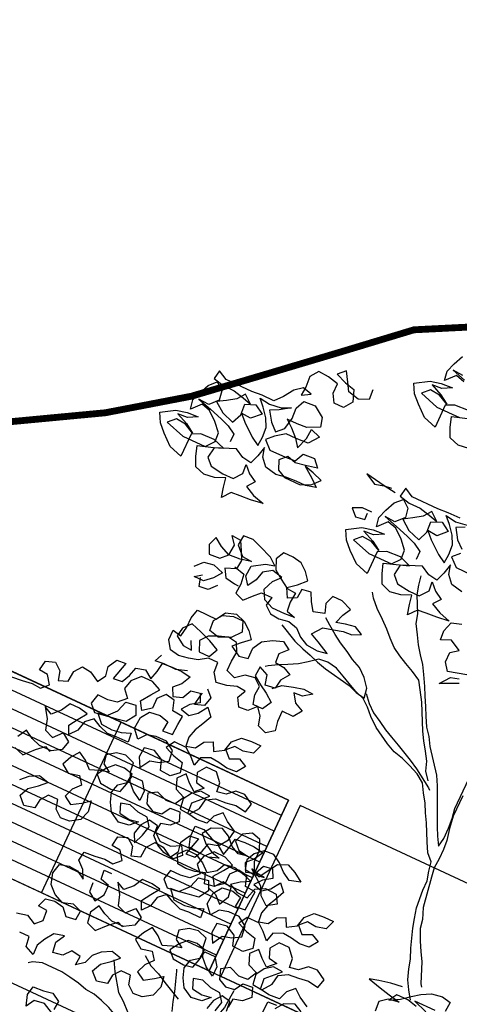
# Model space of a CAD drawing. Units: millimetres. Extents: x 687487061 to 803130931, y 473974405 to 519197613.
# Drawn here: x 688119614 to 688122183, y 475247563 to 475253316 of the extents above; entities that cross this region are included whole.
import ezdxf

# ---------------------------------------------------------------- set-up
doc = ezdxf.new("R2010")
doc.units = ezdxf.units.MM
doc.header["$LTSCALE"] = 100
doc.header["$MEASUREMENT"] = 0
doc.linetypes.add('HIDDEN', pattern=[0.375, 0.25, -0.125])
doc.layers.get('0').update_dxf_attribs({"linetype": 'CONTINUOUS'})
for name, color, linetype in [('A-hatch lndscp 2', 53, 'CONTINUOUS'), ('A-SECT-007', 7, 'CONTINUOUS'), ('A-SECT-009', 9, 'CONTINUOUS'), ('A-WALL', 5, 'CONTINUOUS')]:
    doc.layers.add(name, color=color, linetype=linetype)
doc.layers.add('brick hatch', color=253, linetype='CONTINUOUS', lineweight=0)

# ---------------------------------------------------------------- blocks, each defined once
blk = doc.blocks.new('arcade-a3')
at = {"layer": 'brick hatch'}
h = blk.add_hatch(dxfattribs=at)
h.set_pattern_fill('AR-BRSTD', color=256, scale=25, angle=-90, style=0)
h.set_pattern_definition([(9e-15, (-3399.966, 0.53), (-1e-14, 66.675), []), (90, (-3399.97, 0.53), (-100, 66.675), [66.675, -66.675])])
edge = h.paths.add_edge_path()
edge.add_line((399.9, 12800.8), (-3400, 12800.8))
edge.add_line((-3400, 12800.8), (-3400, 0.5))
edge.add_line((-3400, 0.5), (-2700, 0.5))
edge.add_line((-2700, 0.5), (-2700, 2274.9))
edge.add_arc((-1500, 2274.9), 1200, 0, 180.00061, ccw=False)
edge.add_line((-300, 2274.9), (-300, 0))
edge.add_line((-300, 0), (400, 0))
edge.add_line((400, 0), (400, 4249.9))
edge.add_line((400, 4249.9), (-200, 4249.9))
edge.add_line((-200, 4249.9), (-200, 3950.2))
edge.add_line((-200, 3950.2), (-2800, 3950.2))
edge.add_line((-2800, 3950.2), (-2800, 4500.2))
edge.add_line((-2800, 4500.2), (-2700, 4500.1))
edge.add_line((-2700, 4500.1), (-2700, 6774.9))
edge.add_arc((-1500, 6774.9), 1200, 0, 180, ccw=False)
edge.add_line((-300, 6774.9), (-300, 4500))
edge.add_line((-300, 4500), (399.4, 4499.9))
edge.add_line((399.4, 4499.9), (400, 8749.9))
edge.add_line((400, 8749.9), (-200, 8749.9))
edge.add_line((-200, 8749.9), (-200, 8450.2))
edge.add_line((-200, 8450.2), (-2800, 8450.2))
edge.add_line((-2800, 8450.2), (-2800, 9000.2))
edge.add_line((-2800, 9000.2), (-2700, 9000.1))
edge.add_line((-2700, 9000.1), (-2700, 11274.9))
edge.add_arc((-1500, 11274.9), 1200, 0, 180, ccw=False)
edge.add_line((-300, 11274.9), (-300, 9000))
edge.add_line((-300, 9000), (399.4, 8999.9))
edge.add_line((399.4, 8999.9), (399.9, 12800.8))
blk = doc.blocks.new('TREE5')
for points in [[(-0.10563, 0.82715), (-0.10998, 0.82648), (-0.11399, 0.82781), (-0.11567, 0.83149), (-0.11701, 0.83551), (-0.11099, 0.83752)], [(-0.112, 0.84053), (-0.11769, 0.84019), (-0.12103, 0.83851), (-0.12102, 0.82915), (-0.12638, 0.83081), (-0.13073, 0.83449), (-0.13374, 0.8375), (-0.13576, 0.84118), (-0.13041, 0.84453), (-0.12606, 0.84554), (-0.12137, 0.84588), (-0.12505, 0.84387), (-0.12907, 0.84353), (-0.12438, 0.84152), (-0.1207, 0.83918), (-0.12471, 0.84119), (-0.12873, 0.84152), (-0.1314, 0.83884), (-0.12371, 0.8365), (-0.114, 0.83651)], [(-0.11836, 0.84989), (-0.12205, 0.85089), (-0.12539, 0.84721), (-0.12606, 0.85089), (-0.12473, 0.85457), (-0.12306, 0.85859)], [(-0.1197, 0.8519), (-0.12405, 0.85223), (-0.11836, 0.85056)], [(-0.14921, 0.83207), (-0.14888, 0.82805), (-0.15289, 0.82638), (-0.15724, 0.82738), (-0.15925, 0.83072), (-0.1616, 0.8344), (-0.16427, 0.83172), (-0.15992, 0.83005), (-0.1559, 0.82905), (-0.15423, 0.82437), (-0.15657, 0.82102), (-0.16058, 0.82102), (-0.16259, 0.82436), (-0.16259, 0.82837), (-0.16695, 0.82937), (-0.1713, 0.82971), (-0.17364, 0.82636), (-0.1733, 0.82201), (-0.17363, 0.81833), (-0.17028, 0.82034), (-0.17397, 0.82134), (-0.17697, 0.81899), (-0.17965, 0.81497), (-0.18232, 0.81196), (-0.18734, 0.81196), (-0.19169, 0.81162), (-0.20273, 0.81161), (-0.20642, 0.81361), (-0.20708, 0.80993), (-0.20273, 0.80893), (-0.19805, 0.80893), (-0.19369, 0.80794), (-0.19001, 0.80693), (-0.19336, 0.80961), (-0.1957, 0.80659), (-0.19905, 0.80425), (-0.20239, 0.80224), (-0.19837, 0.79923), (-0.19335, 0.79756), (-0.19168, 0.80158), (-0.19202, 0.80593), (-0.18801, 0.80761), (-0.18432, 0.80527), (-0.18767, 0.80192), (-0.19168, 0.80225), (-0.189, 0.79957), (-0.18398, 0.79556), (-0.18063, 0.79356), (-0.1803, 0.79724), (-0.18064, 0.80125), (-0.18232, 0.8046), (-0.185, 0.80794), (-0.18767, 0.81062), (-0.18332, 0.80995), (-0.17864, 0.81063), (-0.17496, 0.8123), (-0.17897, 0.80962), (-0.18232, 0.80795), (-0.17964, 0.80393), (-0.17662, 0.80126), (-0.17395, 0.80394), (-0.17295, 0.80862), (-0.17329, 0.81297), (-0.17162, 0.81666), (-0.16693, 0.81699), (-0.16258, 0.81399), (-0.16157, 0.81031), (-0.16626, 0.80796), (-0.17027, 0.80762), (-0.17462, 0.80762), (-0.17161, 0.80528), (-0.16859, 0.80227), (-0.16625, 0.79926), (-0.16458, 0.80395), (-0.16425, 0.80796), (-0.16023, 0.80663), (-0.16324, 0.80261), (-0.16826, 0.80227), (-0.17261, 0.80227), (-0.17629, 0.79959), (-0.17896, 0.79691), (-0.17561, 0.7939), (-0.16892, 0.7939), (-0.16491, 0.79424), (-0.16324, 0.79792), (-0.15855, 0.79826), (-0.15587, 0.79525), (-0.16056, 0.79425), (-0.16457, 0.79357), (-0.16825, 0.79457), (-0.17093, 0.79189), (-0.16925, 0.78822), (-0.1659, 0.78655), (-0.15921, 0.78655), (-0.1552, 0.78856), (-0.15252, 0.79158), (-0.15654, 0.79291), (-0.16056, 0.79391), (-0.1562, 0.7909), (-0.15319, 0.78823), (-0.1572, 0.78722), (-0.16122, 0.78722), (-0.16557, 0.78688), (-0.16958, 0.78621), (-0.17427, 0.78721), (-0.17695, 0.79022), (-0.17796, 0.7939), (-0.17896, 0.78988), (-0.18029, 0.7862), (-0.18397, 0.78686), (-0.18765, 0.78887), (-0.19568, 0.78551), (-0.19635, 0.78116), (-0.19367, 0.77849), (-0.18831, 0.77783), (-0.18396, 0.77783), (-0.18129, 0.78118), (-0.18163, 0.78486), (-0.17895, 0.78218), (-0.1756, 0.78018), (-0.17794, 0.77717), (-0.17392, 0.77516), (-0.16924, 0.77383), (-0.17426, 0.77315), (-0.17861, 0.77281), (-0.18229, 0.77248), (-0.18496, 0.76913), (-0.18597, 0.77314), (-0.18664, 0.77682), (-0.19065, 0.77515), (-0.195, 0.77447), (-0.19902, 0.77581), (-0.2007, 0.77949), (-0.20204, 0.7835), (-0.19602, 0.78551), (-0.19234, 0.78686), (-0.19702, 0.78852), (-0.20271, 0.78818), (-0.20606, 0.78651), (-0.20605, 0.77714), (-0.2114, 0.77881), (-0.21576, 0.78248), (-0.21877, 0.78549), (-0.22078, 0.78917), (-0.21543, 0.79252), (-0.21108, 0.79353), (-0.2064, 0.79387), (-0.21008, 0.79186), (-0.21409, 0.79152), (-0.2094, 0.78952), (-0.20572, 0.78718), (-0.20974, 0.78918), (-0.21375, 0.78951), (-0.21643, 0.78683), (-0.20873, 0.7845), (-0.19903, 0.78451), (-0.19635, 0.78786), (-0.19669, 0.79154), (-0.19971, 0.79488), (-0.20339, 0.79789), (-0.20707, 0.79889), (-0.21041, 0.7952), (-0.21109, 0.79888), (-0.20975, 0.80257), (-0.20808, 0.80658), (-0.20541, 0.80926), (-0.20239, 0.80692), (-0.20172, 0.80324), (-0.20473, 0.79989), (-0.20908, 0.80023), (-0.20339, 0.79856), (-0.19803, 0.79689), (-0.19435, 0.79555), (-0.191, 0.79355), (-0.191, 0.7902)], [(-0.0973, 0.80108), (-0.10232, 0.80107), (-0.10667, 0.80074), (-0.11771, 0.80072), (-0.12139, 0.80273), (-0.12206, 0.79905), (-0.11771, 0.79805), (-0.11302, 0.79805), (-0.10867, 0.79705), (-0.10499, 0.79605), (-0.10834, 0.79873), (-0.11068, 0.79571), (-0.11402, 0.79337), (-0.11736, 0.79136), (-0.11335, 0.78835), (-0.10833, 0.78668), (-0.10666, 0.7907), (-0.10699, 0.79505), (-0.10298, 0.79672), (-0.0993, 0.79438), (-0.10264, 0.79104), (-0.10666, 0.79137), (-0.10398, 0.78869), (-0.09895, 0.78468), (-0.09561, 0.78268), (-0.09528, 0.78636), (-0.09561, 0.79037), (-0.09729, 0.79372), (-0.09997, 0.79706), (-0.10265, 0.79973), (-0.0983, 0.79907), (-0.09361, 0.79974)], [(-0.09395, 0.79874), (-0.09729, 0.79706), (-0.09461, 0.79305), (-0.0916, 0.79038)], [(-0.09126, 0.7887), (-0.09394, 0.78602), (-0.09059, 0.78302), (-0.0839, 0.78302)], [(-0.08456, 0.77532), (-0.08924, 0.77632), (-0.09192, 0.77933), (-0.09293, 0.78301), (-0.09393, 0.779), (-0.09527, 0.77532), (-0.09895, 0.77598), (-0.10263, 0.77799), (-0.11066, 0.77463), (-0.11132, 0.77028), (-0.10864, 0.76761), (-0.10329, 0.76694), (-0.09894, 0.76695), (-0.09626, 0.77029), (-0.0966, 0.77398), (-0.09392, 0.7713), (-0.09058, 0.7693), (-0.09291, 0.76628), (-0.0889, 0.76428), (-0.08421, 0.76294), (-0.08923, 0.76227), (-0.09358, 0.76193), (-0.09726, 0.76159), (-0.09993, 0.75825), (-0.10094, 0.76226), (-0.10161, 0.76594), (-0.10563, 0.76426), (-0.10998, 0.76359), (-0.11399, 0.76492), (-0.11567, 0.7686), (-0.11701, 0.77262), (-0.11099, 0.77463), (-0.10731, 0.77597), (-0.112, 0.77764), (-0.11769, 0.7773), (-0.12103, 0.77563), (-0.12102, 0.76626), (-0.12638, 0.76793), (-0.13073, 0.7716), (-0.13374, 0.77461), (-0.13576, 0.77829), (-0.13041, 0.78164), (-0.12606, 0.78265), (-0.12137, 0.78299), (-0.12505, 0.78098), (-0.12907, 0.78064), (-0.12438, 0.77863), (-0.1207, 0.7763), (-0.12471, 0.7783), (-0.12873, 0.77863), (-0.1314, 0.77595), (-0.12371, 0.77362), (-0.114, 0.77362), (-0.11133, 0.77697), (-0.11167, 0.78065), (-0.11468, 0.784), (-0.11836, 0.78701), (-0.12205, 0.78801), (-0.12539, 0.78432), (-0.12606, 0.788), (-0.12473, 0.79168), (-0.12306, 0.7957), (-0.12038, 0.79838), (-0.11737, 0.79604), (-0.1167, 0.79236), (-0.1197, 0.78901), (-0.12405, 0.78934), (-0.11836, 0.78767), (-0.11301, 0.78601), (-0.10933, 0.78467), (-0.10598, 0.78267), (-0.10598, 0.77932)], [(-0.1244, 0.79938), (-0.12942, 0.80004), (-0.13745, 0.80138), (-0.1331, 0.79904), (-0.12942, 0.80004), (-0.12641, 0.80038)], [(-0.12941, 0.78867), (-0.13342, 0.78866), (-0.1371, 0.78699), (-0.13442, 0.78431), (-0.13074, 0.78499), (-0.13075, 0.78766)], [(-0.10162, 0.77431), (-0.10095, 0.77063), (-0.09994, 0.76695), (-0.09659, 0.76026), (-0.09558, 0.75658), (-0.09324, 0.7529), (-0.09123, 0.74955), (-0.08888, 0.74621), (-0.08654, 0.7432), (-0.08453, 0.73986), (-0.08218, 0.73584), (-0.0805, 0.7325), (-0.07849, 0.72882), (-0.07682, 0.72547), (-0.07481, 0.7218), (-0.07246, 0.71879), (-0.07045, 0.71544), (-0.06341, 0.70641), (-0.0614, 0.70274), (-0.05973, 0.69939), (-0.0547, 0.68835), (-0.05302, 0.68501), (-0.05101, 0.68166), (-0.05035, 0.68535), (-0.05035, 0.6897), (-0.05069, 0.69371), (-0.05136, 0.69773), (-0.05137, 0.71044)], [(-0.06914, 0.7469), (-0.0765, 0.74488), (-0.07884, 0.74789), (-0.07885, 0.75191), (-0.07584, 0.75425), (-0.08019, 0.75659), (-0.0842, 0.75491), (-0.08454, 0.75859), (-0.08321, 0.76261), (-0.07919, 0.76395)], [(-0.16885, 0.74681), (-0.1645, 0.74581), (-0.16383, 0.74179), (-0.16416, 0.73778), (-0.16048, 0.73644), (-0.1578, 0.73945), (-0.15513, 0.74213), (-0.15078, 0.74214), (-0.15145, 0.73846), (-0.14843, 0.73612), (-0.14475, 0.73579), (-0.14074, 0.73646), (-0.13706, 0.73546), (-0.13404, 0.73278), (-0.13069, 0.73111), (-0.12601, 0.73078), (-0.12199, 0.73146), (-0.12702, 0.73413), (-0.1307, 0.7358), (-0.12769, 0.73982), (-0.12368, 0.74082), (-0.12, 0.74183), (-0.11632, 0.74217), (-0.11297, 0.74385), (-0.11632, 0.74552), (-0.12033, 0.74484), (-0.12401, 0.74384), (-0.12268, 0.74752), (-0.12101, 0.75086), (-0.12536, 0.75253), (-0.12937, 0.75253), (-0.13071, 0.74885), (-0.12937, 0.74517), (-0.13372, 0.74383), (-0.13606, 0.74717), (-0.13774, 0.75052), (-0.14142, 0.74984), (-0.14175, 0.74616), (-0.14509, 0.74449), (-0.14711, 0.74816), (-0.14376, 0.75084), (-0.14075, 0.75386), (-0.1431, 0.75687), (-0.14611, 0.75921), (-0.14979, 0.75987), (-0.15381, 0.75987), (-0.15548, 0.75652), (-0.1538, 0.75251), (-0.15045, 0.75017), (-0.14677, 0.74783), (-0.14309, 0.7475), (-0.14342, 0.74348), (-0.14308, 0.7398), (-0.1394, 0.7388), (-0.14342, 0.73846), (-0.14877, 0.73846), (-0.15279, 0.74013), (-0.1548, 0.74381), (-0.15313, 0.74782), (-0.15045, 0.75084), (-0.1548, 0.75184), (-0.15815, 0.74949), (-0.15915, 0.74581), (-0.16115, 0.74246), (-0.1635, 0.74547), (-0.16317, 0.74982), (-0.15849, 0.75284), (-0.15481, 0.75385), (-0.15782, 0.75619), (-0.16318, 0.75819), (-0.16686, 0.75952), (-0.17087, 0.75918), (-0.1712, 0.75517), (-0.16785, 0.75183), (-0.16384, 0.75149), (-0.16819, 0.75049), (-0.17287, 0.75015), (-0.17689, 0.75182), (-0.18024, 0.75416), (-0.18157, 0.75047), (-0.1799, 0.74713), (-0.17555, 0.74747), (-0.17287, 0.75015), (-0.17254, 0.7545), (-0.17489, 0.75751), (-0.17121, 0.75718), (-0.16919, 0.7535), (-0.16752, 0.75015), (-0.16785, 0.74647), (-0.1722, 0.7448), (-0.17019, 0.74145), (-0.16617, 0.74079), (-0.1645, 0.74079)], [(-0.06542, 0.70307), (-0.06776, 0.70608), (-0.06911, 0.70976), (-0.07112, 0.7131), (-0.07346, 0.71644), (-0.07547, 0.71979), (-0.0805, 0.72982), (-0.08318, 0.73383), (-0.08519, 0.73718), (-0.08887, 0.73918), (-0.09256, 0.74085), (-0.0959, 0.74252), (-0.09925, 0.74453), (-0.10227, 0.7472), (-0.10495, 0.74988), (-0.10796, 0.75255), (-0.11164, 0.75556), (-0.11466, 0.75857), (-0.116, 0.76057)], [(-0.0507, 0.70341), (-0.05069, 0.69471), (-0.05001, 0.6897), (-0.04901, 0.68501), (-0.04867, 0.68133), (-0.04866, 0.67732), (-0.049, 0.6733), (-0.04832, 0.66962), (-0.0463, 0.65758), (-0.04463, 0.65323), (-0.04395, 0.64955), (-0.04194, 0.6452), (-0.03993, 0.64152), (-0.03792, 0.63818), (-0.03457, 0.63015), (-0.0339, 0.62915)], [(-0.18324, 0.74044), (-0.18056, 0.74345), (-0.17655, 0.74412), (-0.1722, 0.74279), (-0.17454, 0.73944), (-0.17754, 0.73676), (-0.18156, 0.73676), (-0.17888, 0.73877)], [(-0.07047, 0.74255), (-0.07415, 0.74087), (-0.0775, 0.73919), (-0.07449, 0.74321), (-0.07114, 0.74422)], [(-0.14274, 0.73411), (-0.13538, 0.73044), (-0.13136, 0.72911), (-0.12768, 0.72811), (-0.124, 0.72677), (-0.11998, 0.72577), (-0.10894, 0.72377), (-0.10526, 0.72244), (-0.10157, 0.72177), (-0.10225, 0.72579), (-0.10493, 0.72913), (-0.10828, 0.7318), (-0.11196, 0.73347), (-0.11531, 0.73548), (-0.11899, 0.73748), (-0.12234, 0.73949), (-0.12568, 0.74183), (-0.12836, 0.74383)], [(-0.17186, 0.73743), (-0.17453, 0.73442), (-0.17821, 0.73408), (-0.17922, 0.73743)], [(-0.13569, 0.71003), (-0.13268, 0.71271), (-0.12834, 0.71405), (-0.12432, 0.71506), (-0.12031, 0.71473), (-0.12365, 0.71238), (-0.12733, 0.71204), (-0.12498, 0.7087), (-0.1213, 0.70703), (-0.12364, 0.70368), (-0.12833, 0.70368), (-0.12832, 0.69933), (-0.12765, 0.69565), (-0.13066, 0.6933), (-0.13434, 0.69464), (-0.13535, 0.69832), (-0.13769, 0.70133), (-0.1407, 0.69831), (-0.14438, 0.69798), (-0.14639, 0.70132), (-0.14472, 0.70467), (-0.1484, 0.705), (-0.15208, 0.70366), (-0.15643, 0.70298), (-0.15878, 0.70633), (-0.15912, 0.71034), (-0.16313, 0.71034), (-0.16648, 0.70799), (-0.17016, 0.70699), (-0.17417, 0.70631), (-0.17785, 0.70698), (-0.1802, 0.71032), (-0.1802, 0.71434), (-0.17652, 0.71367), (-0.17585, 0.71769), (-0.17586, 0.7217), (-0.17486, 0.72539), (-0.16683, 0.72539), (-0.16449, 0.72908), (-0.16047, 0.73042), (-0.15646, 0.72908), (-0.15344, 0.72674), (-0.1511, 0.72373), (-0.15411, 0.72105), (-0.15678, 0.71837), (-0.15276, 0.71604), (-0.14908, 0.71671), (-0.14909, 0.72106), (-0.14708, 0.72474), (-0.14341, 0.72709), (-0.13939, 0.72843), (-0.13604, 0.72642), (-0.13905, 0.72341), (-0.13871, 0.71973), (-0.13503, 0.7194), (-0.13169, 0.71773), (-0.13402, 0.71438), (-0.13469, 0.7107), (-0.1387, 0.71003), (-0.13971, 0.71404), (-0.14339, 0.71571), (-0.14373, 0.71169), (-0.14038, 0.70936), (-0.13703, 0.70735), (-0.13368, 0.70501), (-0.13569, 0.70133), (-0.1397, 0.70133), (-0.14071, 0.70501), (-0.14038, 0.70869), (-0.14339, 0.71103), (-0.14741, 0.71035), (-0.15075, 0.70767), (-0.15443, 0.70901), (-0.15443, 0.71302), (-0.1541, 0.71704), (-0.15578, 0.72038), (-0.15946, 0.72105), (-0.16314, 0.71937), (-0.16716, 0.72037), (-0.16749, 0.72439), (-0.16516, 0.72774), (-0.16114, 0.72908), (-0.15713, 0.72908), (-0.15545, 0.72507), (-0.15846, 0.72138), (-0.16314, 0.71971), (-0.16682, 0.71803), (-0.16916, 0.71502), (-0.16748, 0.711), (-0.16313, 0.71101), (-0.16146, 0.71469), (-0.16548, 0.71669), (-0.17017, 0.71836), (-0.17452, 0.7197), (-0.17719, 0.71668), (-0.17786, 0.713), (-0.17417, 0.71066), (-0.17049, 0.71033), (-0.17217, 0.71368)], [(-0.03557, 0.62279), (-0.03791, 0.62613), (-0.03992, 0.62948), (-0.04126, 0.63349), (-0.04227, 0.63717), (-0.04395, 0.64118), (-0.04663, 0.64854), (-0.04764, 0.65222), (-0.04865, 0.65624), (-0.04932, 0.6636), (-0.04933, 0.66761), (-0.05033, 0.67129), (-0.051, 0.67497), (-0.05368, 0.67765), (-0.0557, 0.68133), (-0.05905, 0.68801), (-0.06106, 0.69136), (-0.06273, 0.6947), (-0.06508, 0.69805), (-0.06709, 0.70139), (-0.07044, 0.70373), (-0.07446, 0.7054), (-0.07814, 0.70674), (-0.08215, 0.70774), (-0.08584, 0.70941), (-0.09253, 0.71341), (-0.09622, 0.71642), (-0.09889, 0.7191), (-0.10191, 0.72144), (-0.10559, 0.72277), (-0.10927, 0.72444), (-0.11262, 0.72611), (-0.1163, 0.72778), (-0.12032, 0.72845), (-0.124, 0.72811), (-0.12734, 0.72543), (-0.13035, 0.72308), (-0.13403, 0.72107), (-0.13738, 0.7194), (-0.14072, 0.71739), (-0.14172, 0.71672)], [(-0.10158, 0.72378), (-0.0989, 0.72077), (-0.09588, 0.7181), (-0.0922, 0.71609), (-0.08885, 0.71409), (-0.0855, 0.71242), (-0.08182, 0.71075), (-0.07513, 0.70741), (-0.07144, 0.7054), (-0.06408, 0.70073), (-0.06341, 0.70006)], [(-0.16848, 0.7023), (-0.17283, 0.70096), (-0.17785, 0.70096), (-0.18153, 0.70062), (-0.18019, 0.70363)], [(-0.1255, 0.62932), (-0.12182, 0.62798), (-0.1188, 0.62531), (-0.1168, 0.62932), (-0.11747, 0.633), (-0.12115, 0.63367), (-0.12349, 0.63066), (-0.12751, 0.62998), (-0.12885, 0.634), (-0.13286, 0.63266), (-0.13654, 0.63232), (-0.14022, 0.63265), (-0.1419, 0.63599), (-0.13923, 0.63901), (-0.13521, 0.63901), (-0.13153, 0.63701), (-0.12851, 0.63433), (-0.12517, 0.63668), (-0.1235, 0.64003), (-0.11948, 0.6407), (-0.11513, 0.6397), (-0.11145, 0.63836), (-0.11513, 0.63635), (-0.11814, 0.63401), (-0.11446, 0.63234), (-0.11011, 0.63201), (-0.10877, 0.63636), (-0.10509, 0.63837), (-0.10041, 0.63804), (-0.0984, 0.63469), (-0.10208, 0.63235), (-0.10543, 0.63502), (-0.1071, 0.63837), (-0.11313, 0.64305), (-0.10945, 0.64138), (-0.10744, 0.64472), (-0.10477, 0.64874), (-0.10109, 0.65042), (-0.09741, 0.64875), (-0.09372, 0.64641), (-0.09807, 0.64507), (-0.10142, 0.64707), (-0.10444, 0.64975), (-0.10778, 0.65175), (-0.1118, 0.65141), (-0.11481, 0.64873), (-0.11648, 0.64539), (-0.11547, 0.64171), (-0.11179, 0.64137), (-0.10744, 0.64205), (-0.11179, 0.64238), (-0.11347, 0.64606), (-0.11347, 0.65074), (-0.11515, 0.65476), (-0.11883, 0.65576), (-0.12217, 0.65375), (-0.12351, 0.65006), (-0.12083, 0.64739), (-0.11681, 0.64672), (-0.12049, 0.64605), (-0.12384, 0.64772), (-0.12686, 0.65073), (-0.1302, 0.6524), (-0.13422, 0.65072), (-0.13656, 0.64737), (-0.13354, 0.64437), (-0.13019, 0.64236), (-0.12651, 0.64136), (-0.13053, 0.64002), (-0.13454, 0.64001), (-0.13889, 0.64035), (-0.14023, 0.64436), (-0.14024, 0.64871), (-0.13656, 0.64905), (-0.13221, 0.64704), (-0.12852, 0.64604), (-0.12618, 0.64939), (-0.12552, 0.65341), (-0.12954, 0.65575), (-0.13255, 0.65809), (-0.13522, 0.65541), (-0.13656, 0.65172), (-0.14091, 0.65139), (-0.14493, 0.65205), (-0.14526, 0.6564), (-0.13992, 0.66176), (-0.14393, 0.66209), (-0.14694, 0.65975), (-0.14894, 0.6564), (-0.14827, 0.65238), (-0.14426, 0.65205), (-0.14158, 0.65574), (-0.14092, 0.65975), (-0.13757, 0.66176), (-0.13322, 0.6621), (-0.12921, 0.66277), (-0.12486, 0.66211), (-0.12386, 0.66579), (-0.12788, 0.66813), (-0.13156, 0.66779), (-0.13456, 0.66511), (-0.13824, 0.66444), (-0.13858, 0.66812), (-0.1416, 0.67146), (-0.14595, 0.67146), (-0.14829, 0.66811), (-0.14694, 0.66443), (-0.14326, 0.66376), (-0.14627, 0.66075), (-0.14929, 0.66309), (-0.15196, 0.66576), (-0.15464, 0.66275), (-0.15296, 0.65874), (-0.14895, 0.65707), (-0.15095, 0.65338), (-0.15463, 0.65305), (-0.15898, 0.65472), (-0.16233, 0.6527), (-0.16098, 0.64869), (-0.15764, 0.64702), (-0.15396, 0.64769), (-0.15195, 0.65104), (-0.14794, 0.65138), (-0.14659, 0.6477), (-0.14927, 0.64502), (-0.15295, 0.64401), (-0.15328, 0.64033), (-0.15027, 0.63766), (-0.14558, 0.63766), (-0.1419, 0.63967), (-0.13989, 0.63633), (-0.14257, 0.63365), (-0.14692, 0.63432), (-0.15026, 0.63599), (-0.15328, 0.63866), (-0.15362, 0.64267), (-0.1573, 0.64334), (-0.15964, 0.64033), (-0.16064, 0.63631), (-0.15896, 0.63297), (-0.15729, 0.63698), (-0.15629, 0.641), (-0.15864, 0.64401), (-0.16265, 0.64434), (-0.16667, 0.64567), (-0.17035, 0.64467), (-0.16901, 0.64099), (-0.16466, 0.64032), (-0.16098, 0.64099), (-0.16365, 0.63832), (-0.168, 0.63764), (-0.17202, 0.63998), (-0.17403, 0.64332), (-0.17537, 0.647), (-0.17437, 0.65069), (-0.17136, 0.65303), (-0.17103, 0.65671), (-0.17471, 0.65771), (-0.17839, 0.65737), (-0.18107, 0.6547), (-0.1834, 0.65101), (-0.18073, 0.64834), (-0.17604, 0.64801), (-0.17236, 0.64868), (-0.17136, 0.65236), (-0.17069, 0.65604), (-0.16634, 0.65605), (-0.164, 0.6527), (-0.164, 0.64869), (-0.16768, 0.65103), (-0.17036, 0.6537), (-0.17203, 0.65738), (-0.17237, 0.66106), (-0.17639, 0.6624), (-0.18007, 0.66172), (-0.18341, 0.65938), (-0.18274, 0.6557), (-0.17939, 0.65369), (-0.18307, 0.65269), (-0.18675, 0.65134), (-0.18977, 0.65402), (-0.19311, 0.65602), (-0.19545, 0.65267), (-0.19712, 0.64899), (-0.19377, 0.64665), (-0.18942, 0.64766), (-0.18708, 0.64465), (-0.18975, 0.64164), (-0.19109, 0.63796), (-0.18774, 0.63595), (-0.18406, 0.6383), (-0.18105, 0.64064), (-0.18038, 0.63629), (-0.18171, 0.63228), (-0.18539, 0.62993), (-0.18907, 0.62959), (-0.19209, 0.63193), (-0.19309, 0.63561), (-0.19711, 0.63561), (-0.19945, 0.63259), (-0.19978, 0.62891), (-0.20413, 0.62791), (-0.20714, 0.63091), (-0.20547, 0.6346), (-0.20213, 0.63728), (-0.19946, 0.63996), (-0.20347, 0.64096), (-0.20715, 0.63894), (-0.20983, 0.63627)], [(-0.2296, 0.67138), (-0.22525, 0.67172), (-0.22124, 0.67239), (-0.21755, 0.67206), (-0.21488, 0.67474), (-0.21723, 0.67808), (-0.22091, 0.67842), (-0.22024, 0.68243), (-0.21656, 0.68377), (-0.21355, 0.68143), (-0.21254, 0.67775), (-0.20886, 0.6791), (-0.20853, 0.68345), (-0.20619, 0.68646), (-0.20251, 0.68613), (-0.19849, 0.68379), (-0.19649, 0.68714), (-0.19716, 0.69082), (-0.19516, 0.6945), (-0.19148, 0.69484), (-0.19348, 0.68748), (-0.1898, 0.68781), (-0.18813, 0.69116), (-0.18713, 0.69484), (-0.18345, 0.69585), (-0.1801, 0.69351), (-0.1791, 0.69719), (-0.17843, 0.70087), (-0.17442, 0.70121), (-0.1704, 0.70122), (-0.16639, 0.70055), (-0.16839, 0.69687), (-0.17106, 0.69419), (-0.16939, 0.69084), (-0.16571, 0.69219), (-0.16404, 0.69587), (-0.16036, 0.69654), (-0.15868, 0.6932), (-0.16203, 0.69085), (-0.16437, 0.68784), (-0.16068, 0.68684), (-0.15767, 0.68918), (-0.15534, 0.69286), (-0.15266, 0.68986), (-0.15433, 0.68617), (-0.156, 0.68283), (-0.157, 0.67914), (-0.15666, 0.67546), (-0.15298, 0.67647), (-0.15097, 0.67982), (-0.14763, 0.68149), (-0.14595, 0.67815), (-0.14227, 0.6805), (-0.14127, 0.68451), (-0.13827, 0.68753), (-0.13425, 0.68786), (-0.13024, 0.68787), (-0.13157, 0.68419), (-0.13558, 0.68318), (-0.13927, 0.68351), (-0.14194, 0.68083), (-0.13926, 0.67816), (-0.13558, 0.67983), (-0.13223, 0.67816), (-0.13457, 0.67481), (-0.13859, 0.67448), (-0.14227, 0.67514), (-0.14595, 0.67547), (-0.14963, 0.6738), (-0.15063, 0.67012), (-0.15331, 0.67279), (-0.15632, 0.67513), (-0.16134, 0.67512), (-0.16335, 0.67178), (-0.15933, 0.67011), (-0.15531, 0.66911), (-0.15431, 0.66509), (-0.15732, 0.66241), (-0.16167, 0.66274), (-0.16301, 0.66676), (-0.16703, 0.66876), (-0.17104, 0.66809), (-0.17137, 0.66407), (-0.16936, 0.66039), (-0.16702, 0.66441), (-0.16334, 0.66542), (-0.16, 0.66743), (-0.16067, 0.67178), (-0.16435, 0.67412), (-0.1687, 0.67411), (-0.17238, 0.67311), (-0.17472, 0.67009), (-0.17774, 0.67344), (-0.17741, 0.67812), (-0.17507, 0.68147), (-0.17072, 0.68214), (-0.16704, 0.68114), (-0.16737, 0.67713), (-0.16335, 0.67746), (-0.16302, 0.68182), (-0.16269, 0.6855), (-0.16704, 0.68583), (-0.16838, 0.68984), (-0.17206, 0.69051), (-0.17474, 0.68749), (-0.17473, 0.68348), (-0.17808, 0.6808), (-0.18009, 0.68414), (-0.17742, 0.68783), (-0.17508, 0.69117), (-0.17909, 0.69284), (-0.18378, 0.69284), (-0.18679, 0.68949), (-0.18779, 0.68581), (-0.18511, 0.6828), (-0.18812, 0.67978), (-0.1918, 0.67911), (-0.19615, 0.67911), (-0.19715, 0.67509), (-0.19447, 0.67242), (-0.18978, 0.67309), (-0.18644, 0.67677), (-0.18511, 0.68113), (-0.18109, 0.6818), (-0.17941, 0.67812), (-0.18175, 0.67444), (-0.18543, 0.67376), (-0.18945, 0.67309), (-0.19313, 0.67275), (-0.19011, 0.66941), (-0.18543, 0.66908), (-0.18175, 0.66975), (-0.17807, 0.67109), (-0.17773, 0.66741), (-0.18275, 0.66741), (-0.18643, 0.66707), (-0.19011, 0.66841), (-0.19346, 0.67008), (-0.19647, 0.6674), (-0.19747, 0.66338), (-0.19981, 0.66037), (-0.20149, 0.66371), (-0.19915, 0.66739), (-0.19681, 0.67074), (-0.20049, 0.67141), (-0.2045, 0.6714), (-0.20651, 0.66772), (-0.20952, 0.66471), (-0.21286, 0.66638), (-0.21018, 0.66236), (-0.20884, 0.65802), (-0.20516, 0.65668), (-0.20215, 0.66003), (-0.1988, 0.65769), (-0.1998, 0.65401), (-0.20348, 0.65166), (-0.2085, 0.65166), (-0.21218, 0.65299), (-0.21553, 0.655), (-0.21754, 0.65132)], [(-0.21686, 0.64697), (-0.21285, 0.64563), (-0.20917, 0.64965), (-0.20616, 0.65233), (-0.20382, 0.65133)], [(-0.15844, 0.6993), (-0.15576, 0.69663), (-0.15676, 0.69294), (-0.16044, 0.6916), (-0.15977, 0.69595), (-0.15944, 0.69696)], [(-0.07235, 0.60067), (-0.0757, 0.60234), (-0.07971, 0.60066), (-0.08205, 0.59731)], [(-0.08573, 0.5943), (-0.08573, 0.59865), (-0.08205, 0.59899)], [(-0.07102, 0.60335), (-0.07503, 0.60569), (-0.07805, 0.60803), (-0.08072, 0.60535), (-0.08206, 0.60166), (-0.08641, 0.60133), (-0.09042, 0.60199), (-0.09076, 0.60634), (-0.08541, 0.6117), (-0.08943, 0.61203), (-0.09244, 0.60969), (-0.09444, 0.60634), (-0.09377, 0.60232), (-0.08975, 0.60199), (-0.08708, 0.60568), (-0.08641, 0.60969), (-0.08307, 0.6117), (-0.07872, 0.61204), (-0.07471, 0.61271), (-0.07035, 0.61205), (-0.06935, 0.61573), (-0.07337, 0.61807), (-0.07705, 0.61773), (-0.08006, 0.61505), (-0.08374, 0.61438), (-0.08408, 0.61806), (-0.08709, 0.6214), (-0.09144, 0.6214), (-0.09378, 0.61805), (-0.09244, 0.61437), (-0.08876, 0.6137), (-0.09177, 0.61069), (-0.09478, 0.61303), (-0.09746, 0.6157), (-0.10014, 0.61269), (-0.09846, 0.60868), (-0.09444, 0.60701), (-0.09645, 0.60332), (-0.10013, 0.60299), (-0.10448, 0.60466), (-0.10782, 0.60264), (-0.10648, 0.59863), (-0.10313, 0.59696), (-0.09945, 0.59763), (-0.09745, 0.60098), (-0.09343, 0.60132), (-0.09209, 0.59764), (-0.09477, 0.59496), (-0.09845, 0.59395), (-0.09878, 0.59027)], [(-0.09878, 0.5886), (-0.09911, 0.59261), (-0.10279, 0.59328), (-0.10513, 0.59027), (-0.10613, 0.58625)], [(-0.10279, 0.58692), (-0.10179, 0.59094), (-0.10413, 0.59395), (-0.10815, 0.59428), (-0.11217, 0.59561), (-0.11585, 0.59461), (-0.1145, 0.59093), (-0.11015, 0.59026), (-0.10647, 0.59093), (-0.10915, 0.58826), (-0.1135, 0.58758), (-0.11751, 0.58992), (-0.11953, 0.59326), (-0.12087, 0.59694), (-0.11987, 0.60063), (-0.11686, 0.60297), (-0.11653, 0.60665), (-0.12021, 0.60765), (-0.12389, 0.60731), (-0.12656, 0.60464), (-0.1289, 0.60095), (-0.12622, 0.59828), (-0.12154, 0.59795), (-0.11786, 0.59862), (-0.11686, 0.6023), (-0.11619, 0.60598), (-0.11184, 0.60599), (-0.1095, 0.60264), (-0.10949, 0.59863), (-0.11317, 0.60097), (-0.11585, 0.60364), (-0.11753, 0.60732), (-0.11787, 0.611), (-0.12188, 0.61234), (-0.12557, 0.61166), (-0.12891, 0.60932), (-0.12824, 0.60564), (-0.12489, 0.60363), (-0.12857, 0.60263), (-0.13225, 0.60128), (-0.13526, 0.60396), (-0.13861, 0.60596), (-0.14095, 0.60261), (-0.14262, 0.59893), (-0.13927, 0.59659), (-0.13492, 0.5976), (-0.13258, 0.59459), (-0.13525, 0.59158), (-0.13659, 0.5879), (-0.13324, 0.58589), (-0.12956, 0.58824), (-0.12655, 0.59058), (-0.12588, 0.58623), (-0.12721, 0.58222), (-0.13089, 0.57987), (-0.13457, 0.57953), (-0.13758, 0.58187), (-0.13859, 0.58555), (-0.14261, 0.58555), (-0.14495, 0.58253), (-0.14528, 0.57885), (-0.14963, 0.57785), (-0.15264, 0.58085), (-0.15097, 0.58454), (-0.14763, 0.58722), (-0.14495, 0.5899), (-0.14897, 0.5909), (-0.15265, 0.58888), (-0.15532, 0.58621), (-0.15666, 0.58252), (-0.15967, 0.58018), (-0.15934, 0.58386), (-0.16335, 0.58452), (-0.16569, 0.58151), (-0.16971, 0.58084), (-0.17038, 0.58485), (-0.16837, 0.58854), (-0.17239, 0.58753), (-0.17473, 0.58418), (-0.1764, 0.58083), (-0.17639, 0.57682), (-0.18008, 0.57849), (-0.18075, 0.5825), (-0.18476, 0.5825)], [(-0.18912, 0.58885), (-0.18477, 0.58986), (-0.18109, 0.58785), (-0.17841, 0.59053), (-0.17875, 0.59455), (-0.18243, 0.59488), (-0.1811, 0.59856), (-0.17742, 0.59923), (-0.17374, 0.59857), (-0.17106, 0.59556), (-0.16704, 0.59623), (-0.16671, 0.59991), (-0.17039, 0.60125), (-0.17441, 0.59991), (-0.17842, 0.60158), (-0.18144, 0.60458), (-0.18278, 0.60893), (-0.18178, 0.61295), (-0.1781, 0.61396), (-0.17442, 0.61363), (-0.17107, 0.61162), (-0.17275, 0.61497), (-0.17576, 0.61764), (-0.1751, 0.62132), (-0.17075, 0.62166), (-0.16673, 0.62233), (-0.16305, 0.622), (-0.16038, 0.62468), (-0.16272, 0.62802), (-0.1664, 0.62836), (-0.16574, 0.63237), (-0.16206, 0.63371), (-0.15904, 0.63137), (-0.15804, 0.62769), (-0.15436, 0.62904), (-0.15403, 0.63339), (-0.15169, 0.6364), (-0.14801, 0.63607), (-0.14399, 0.63373), (-0.14198, 0.63708), (-0.14266, 0.64076), (-0.14065, 0.64444), (-0.13697, 0.64478), (-0.13897, 0.63742), (-0.13529, 0.63775), (-0.13362, 0.6411), (-0.13262, 0.64478), (-0.12894, 0.64579), (-0.12559, 0.64345), (-0.12459, 0.64713), (-0.12393, 0.65081), (-0.11991, 0.65115), (-0.1159, 0.65116), (-0.11188, 0.65049), (-0.11389, 0.64681), (-0.11656, 0.64413), (-0.11488, 0.64078), (-0.1112, 0.64213), (-0.10954, 0.64581), (-0.10585, 0.64648), (-0.10418, 0.64314), (-0.10752, 0.64079), (-0.10986, 0.63778), (-0.10618, 0.63678), (-0.10317, 0.63912), (-0.10083, 0.6428), (-0.09815, 0.6398), (-0.09982, 0.63611), (-0.10149, 0.63277), (-0.10249, 0.62908), (-0.10215, 0.6254), (-0.09848, 0.62641), (-0.09647, 0.62976), (-0.09313, 0.63143), (-0.09145, 0.62809), (-0.08777, 0.63044), (-0.08677, 0.63445), (-0.08376, 0.63747), (-0.07975, 0.6378), (-0.07573, 0.63781), (-0.07707, 0.63413), (-0.08108, 0.63312), (-0.08476, 0.63345), (-0.08744, 0.63077), (-0.08476, 0.6281), (-0.08108, 0.62977), (-0.07773, 0.6281), (-0.08007, 0.62475), (-0.08409, 0.62442), (-0.08777, 0.62508), (-0.09145, 0.62541), (-0.09513, 0.62374), (-0.09613, 0.62005), (-0.09881, 0.62273), (-0.10182, 0.62507), (-0.10684, 0.62506), (-0.10884, 0.62172), (-0.10483, 0.62005), (-0.10081, 0.61905), (-0.0998, 0.61503), (-0.10281, 0.61235), (-0.10716, 0.61268), (-0.1085, 0.6167), (-0.11252, 0.6187), (-0.11654, 0.61803), (-0.11687, 0.61401), (-0.11486, 0.61033), (-0.11252, 0.61435), (-0.10884, 0.61536), (-0.10549, 0.61737), (-0.10617, 0.62172), (-0.10985, 0.62406), (-0.1142, 0.62405), (-0.11788, 0.62305), (-0.12022, 0.62003), (-0.12323, 0.62338), (-0.1229, 0.62806), (-0.12056, 0.63141), (-0.11621, 0.63208), (-0.11253, 0.63108), (-0.11286, 0.62707), (-0.10885, 0.6274), (-0.10852, 0.63176), (-0.10819, 0.63544), (-0.11254, 0.63577), (-0.11388, 0.63978), (-0.11756, 0.64045), (-0.12023, 0.63743), (-0.12023, 0.63342), (-0.12357, 0.63074), (-0.12559, 0.63408), (-0.12291, 0.63776), (-0.12057, 0.64111), (-0.12459, 0.64278), (-0.12927, 0.64278), (-0.13228, 0.63943), (-0.13328, 0.63575), (-0.1306, 0.63274), (-0.13361, 0.62972), (-0.13729, 0.62905), (-0.14164, 0.62905), (-0.14264, 0.62503), (-0.13996, 0.62236), (-0.13528, 0.62303), (-0.13194, 0.62671), (-0.1306, 0.63107), (-0.12659, 0.63174), (-0.12491, 0.62806), (-0.12725, 0.62438), (-0.13093, 0.6237), (-0.13494, 0.62303), (-0.13862, 0.62269), (-0.13561, 0.61935), (-0.13093, 0.61902), (-0.12725, 0.61969), (-0.12357, 0.62103), (-0.12323, 0.61735), (-0.12825, 0.61735), (-0.13193, 0.61701), (-0.13561, 0.61835), (-0.13896, 0.62002), (-0.14197, 0.61734), (-0.14297, 0.61332), (-0.14531, 0.61031), (-0.14698, 0.61365), (-0.14464, 0.61733), (-0.1423, 0.62068), (-0.14599, 0.62135), (-0.15, 0.62134), (-0.152, 0.61766), (-0.15501, 0.61465), (-0.15836, 0.61632), (-0.15568, 0.6123), (-0.15434, 0.60796), (-0.15066, 0.60662), (-0.14765, 0.60997), (-0.1443, 0.60763), (-0.1453, 0.60395), (-0.14898, 0.6016), (-0.154, 0.6016), (-0.15768, 0.60293), (-0.16103, 0.60494), (-0.16303, 0.60126), (-0.16236, 0.59691), (-0.15834, 0.59557), (-0.15467, 0.59959), (-0.15166, 0.60227), (-0.14931, 0.60127)], [(-0.04059, 0.62613), (-0.04527, 0.62546), (-0.04995, 0.62445), (-0.05363, 0.62344), (-0.04828, 0.62211), (-0.04393, 0.62111), (-0.03924, 0.62011), (-0.04359, 0.61943), (-0.0466, 0.61709), (-0.04626, 0.61307)], [(-0.03255, 0.62145), (-0.03657, 0.62245), (-0.04125, 0.62245), (-0.04326, 0.6191), (-0.03924, 0.62145), (-0.0359, 0.62413), (-0.03289, 0.62647), (-0.02921, 0.62848), (-0.02486, 0.62915), (-0.02118, 0.62849), (-0.02151, 0.62447)], [(-0.02519, 0.62313), (-0.03389, 0.62312), (-0.0282, 0.62112)], [(-0.16706, 0.61196), (-0.16672, 0.60828), (-0.16337, 0.60594), (-0.16103, 0.60962), (-0.16104, 0.61364), (-0.16472, 0.61464), (-0.16506, 0.61832), (-0.16204, 0.61832)], [(-0.14696, 0.58822), (-0.14461, 0.58421), (-0.13992, 0.57752), (-0.13691, 0.57518), (-0.13356, 0.57217)], [(-0.11784, 0.57955), (-0.11918, 0.58323), (-0.12019, 0.58691), (-0.12153, 0.59092), (-0.12287, 0.5946), (-0.12321, 0.59527)], [(-0.13659, 0.59492), (-0.13291, 0.59225), (-0.12889, 0.59058), (-0.12521, 0.58857), (-0.11784, 0.5849)], [(-0.09945, 0.59696), (-0.10011, 0.5896), (-0.10111, 0.58592), (-0.10345, 0.58291), (-0.10613, 0.57956), (-0.10813, 0.57621), (-0.1098, 0.57253), (-0.11014, 0.57152)], [(-0.10843, 0.5394), (-0.11078, 0.54308), (-0.11346, 0.54642), (-0.11614, 0.5501), (-0.11848, 0.55311), (-0.1215, 0.55579), (-0.12485, 0.55846), (-0.12786, 0.56113), (-0.13088, 0.56414), (-0.13389, 0.56682), (-0.13724, 0.56882), (-0.14092, 0.57049), (-0.1446, 0.57183), (-0.14828, 0.57283), (-0.15196, 0.57316), (-0.15565, 0.57416), (-0.15966, 0.57482), (-0.16334, 0.57549), (-0.17171, 0.57548), (-0.17539, 0.57414), (-0.17673, 0.57314)], [(-0.16032, 0.55943), (-0.16433, 0.56144), (-0.16835, 0.56076), (-0.17035, 0.55741), (-0.1717, 0.56176), (-0.17103, 0.56544), (-0.16668, 0.56578), (-0.163, 0.56646), (-0.15965, 0.56445), (-0.15998, 0.56077)]]:
    blk.add_lwpolyline(points)
blk = doc.blocks.new('rail-9300')
for p, q in [((4320, 1100), (-4320, 1100)), ((3240, 0), (3240, 1100)), ((4320, 0), (4320, 1100)), ((4320, 1000), (-4320, 1000)), ((4320, 900), (-4320, 900)), ((4320, 800), (-4320, 800)), ((4320, 700), (-4320, 700)), ((4320, 600), (-4320, 600)), ((4320, 500), (-4320, 500)), ((4320, 400), (-4320, 400)), ((4320, 300), (-4320, 300)), ((4320, 200), (-4320, 200)), ((4320, 100), (-4320, 100))]:
    blk.add_line(p, q)

msp = doc.modelspace()

# ---------------------------------------------------------------- linework, layer by layer
at = {"layer": 'A-SECT-007'}
for p, q in [((688108780.8, 475253315.6), (688124828.3, 475245847.5)), ((688108548.7, 475252816.9), (688124596.3, 475245348.9))]:
    msp.add_line(p, q, dxfattribs=at)
for points in [[(688113352, 475252401.5), (688121185.3, 475248756.2), (688120721.2, 475247758.9), (688112887.9, 475251404.2)], [(688120789.3, 475247727.2), (688124760.3, 475245879.2), (688125224.4, 475246876.5), (688121253.4, 475248724.5)]]:
    msp.add_lwpolyline(points, close=True, dxfattribs=at)
msp.add_arc((688052782.8, 475112009.7), 150589.1, 63.371654, 66.716644, dxfattribs=at)
at = {"layer": 'A-WALL', "color": 252, "linetype": 'HIDDEN', "const_width": 40}
msp.add_lwpolyline([(688119523.2, 475250963.4), (688120114.5, 475251019.1), (688120617.8, 475251115.8), (688121052.5, 475251244.3), (688121486.2, 475251373.4), (688121917.4, 475251503.7), (688122559.1, 475251535.9), (688123116.4, 475251607.5), (688123603.7, 475251711.6), (688124055.4, 475251832.3), (688124505.3, 475251953.8), (688124960.8, 475252072.7), (688125423.7, 475252188.2), (688125896.1, 475252299.2)], dxfattribs=at)

# ---------------------------------------------------------------- block references
at = {"rotation": 335.0441494598693}
msp.add_blockref('arcade-a3', (688124113.5, 475236253.2), dxfattribs=at)
at = {"layer": 'A-hatch lndscp 2', "xscale": 15000.0000000455, "yscale": 14999.99999999255, "zscale": 15000, "rotation": 335.0441506430147}
msp.add_blockref('TREE5', (688118440.1, 475238893.4), dxfattribs=at)
at = {"layer": 'A-SECT-009', "rotation": 335.0441494598693}
msp.add_blockref('rail-9300', (688116804.5, 475249581.6), dxfattribs=at)

doc.saveas('drawing.dxf')
